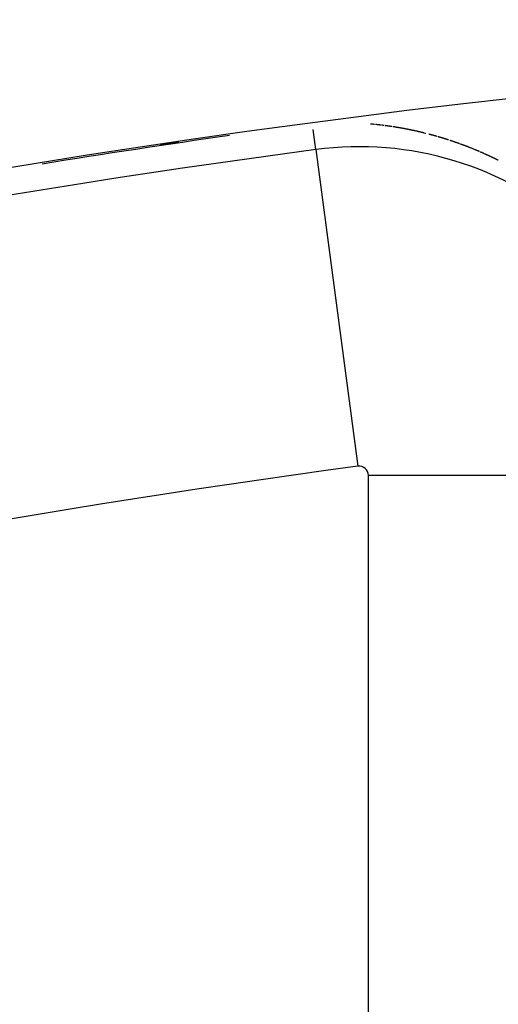
# Model space of a CAD drawing. Extents: x 24 to 600, y -268 to 196.
# Drawn here: x 531 to 534, y -6 to -1 of the extents above; entities that cross this region are included whole.
import ezdxf

# ---------------------------------------------------------------- set-up
doc = ezdxf.new("R2010")
doc.units = 0
doc.linetypes.add('DASHED', pattern=[11.05, 8.7, -2.35])
doc.layers.get('0').update_dxf_attribs({"linetype": 'CONTINUOUS'})
doc.layers.add('NEVIDI', color=4, linetype='DASHED')

msp = doc.modelspace()

# ---------------------------------------------------------------- linework, layer by layer
at = {"color": 2}
for centre, radius, start, end in [((539.857919, -16.000001), 60, 90, 199.527943), ((539.857919, -16.000001), 50, 90, 187.258109), ((539.857919, -56.000001), 60, 10.56522, 169.43478), ((539.857919, -56.000001), 55, 10.617262, 169.382738), ((539.857919, -56.000001), 54.995454, 98.081257, 99.192159)]:
    msp.add_arc(centre, radius, start, end, dxfattribs=at)
at = {"layer": 'NEVIDI', "color": 7, "linetype": 'CONTINUOUS'}
for p, q in [((532.924817, -1.485927), (532.922422, -1.485711)), ((532.924958, -1.48594), (532.924817, -1.485927)), ((532.926648, -1.486094), (532.924958, -1.48594)), ((532.928339, -1.48625), (532.926648, -1.486094)), ((532.929889, -1.486394), (532.928339, -1.48625)), ((532.930029, -1.486408), (532.929889, -1.486394)), ((532.93172, -1.486566), (532.930029, -1.486408)), ((532.932283, -1.48662), (532.93172, -1.486566)), ((532.93341, -1.486727), (532.932283, -1.48662)), ((532.9351, -1.486888), (532.93341, -1.486727)), ((532.93679, -1.487052), (532.9351, -1.486888)), ((532.937354, -1.487106), (532.93679, -1.487052)), ((532.939748, -1.487341), (532.937354, -1.487106)), ((532.94017, -1.487382), (532.939748, -1.487341)), ((532.94186, -1.48755), (532.94017, -1.487382)), ((532.943549, -1.487719), (532.94186, -1.48755)), ((532.944817, -1.487846), (532.943549, -1.487719)), ((532.951996, -1.488585), (532.950307, -1.488409)), ((532.952277, -1.488615), (532.951996, -1.488585)), ((532.95467, -1.488867), (532.952277, -1.488615)), ((532.955374, -1.488942), (532.95467, -1.488867)), ((532.957062, -1.489122), (532.955374, -1.488942)), ((532.958751, -1.489304), (532.957062, -1.489122)), ((532.959736, -1.489411), (532.958751, -1.489304)), ((532.962128, -1.489672), (532.959736, -1.489411)), ((532.963816, -1.489859), (532.962128, -1.489672)), ((532.965504, -1.490046), (532.963816, -1.489859)), ((532.967192, -1.490235), (532.965504, -1.490046)), ((532.969583, -1.490506), (532.967192, -1.490235)), ((532.970567, -1.490618), (532.969583, -1.490506)), ((532.972255, -1.490811), (532.970567, -1.490618)), ((532.973942, -1.491006), (532.972255, -1.490811)), ((532.974645, -1.491088), (532.973942, -1.491006)), ((532.977035, -1.491367), (532.974645, -1.491088)), ((532.977316, -1.4914), (532.977035, -1.491367)), ((532.979003, -1.491599), (532.977316, -1.4914)), ((532.98069, -1.4918), (532.979003, -1.491599)), ((532.982095, -1.491968), (532.98069, -1.4918)), ((532.987435, -1.492616), (532.985749, -1.49241)), ((532.989121, -1.492824), (532.987435, -1.492616)), ((532.989543, -1.492876), (532.989121, -1.492824)), ((532.991931, -1.493174), (532.989543, -1.492876)), ((532.992493, -1.493244), (532.991931, -1.493174)), ((532.994178, -1.493456), (532.992493, -1.493244)), ((532.995863, -1.49367), (532.994178, -1.493456)), ((532.996987, -1.493813), (532.995863, -1.49367)), ((533.004288, -1.494759), (533.002603, -1.494538)), ((533.004428, -1.494777), (533.004288, -1.494759)), ((533.006814, -1.495092), (533.004428, -1.494777)), ((533.007656, -1.495204), (533.006814, -1.495092)), ((533.00934, -1.495429), (533.007656, -1.495204)), ((533.011024, -1.495656), (533.00934, -1.495429)), ((533.011866, -1.495769), (533.011024, -1.495656)), ((533.014251, -1.496094), (533.011866, -1.495769)), ((533.014391, -1.496113), (533.014251, -1.496094)), ((533.016074, -1.496343), (533.014391, -1.496113)), ((533.017757, -1.496575), (533.016074, -1.496343)), ((533.0193, -1.49679), (533.017757, -1.496575)), ((532.613429, -1.629376), (532.598331, -1.516064)), ((533.01944, -1.496809), (533.0193, -1.49679)), ((533.021123, -1.497044), (533.01944, -1.496809)), ((533.021684, -1.497123), (533.021123, -1.497044)), ((533.022805, -1.49728), (533.021684, -1.497123)), ((533.024487, -1.497518), (533.022805, -1.49728)), ((533.02617, -1.497758), (533.024487, -1.497518)), ((533.02659, -1.497818), (533.02617, -1.497758)), ((533.027347, -1.497926), (533.02659, -1.497818)), ((533.028973, -1.49816), (533.027347, -1.497926)), ((533.029533, -1.49824), (533.028973, -1.49816)), ((533.031215, -1.498484), (533.029533, -1.49824)), ((533.032896, -1.498729), (533.031215, -1.498484)), ((533.034017, -1.498893), (533.032896, -1.498729)), ((533.034577, -1.498975), (533.034017, -1.498893)), ((533.036258, -1.499223), (533.034577, -1.498975)), ((533.036398, -1.499244), (533.036258, -1.499223)), ((533.037939, -1.499473), (533.036398, -1.499244)), ((533.039619, -1.499723), (533.037939, -1.499473)), ((533.0413, -1.499975), (533.039619, -1.499723)), ((533.04144, -1.499997), (533.0413, -1.499975)), ((533.048019, -1.500998), (533.04634, -1.50074)), ((533.048859, -1.501128), (533.048019, -1.500998)), ((533.051238, -1.501497), (533.048859, -1.501128)), ((533.051378, -1.501518), (533.051238, -1.501497)), ((533.053057, -1.501781), (533.051378, -1.501518)), ((533.054735, -1.502044), (533.053057, -1.501781)), ((533.056274, -1.502287), (533.054735, -1.502044)), ((533.058652, -1.502665), (533.058093, -1.502576)), ((533.059771, -1.502844), (533.058652, -1.502665)), ((533.06145, -1.503113), (533.059771, -1.502844)), ((533.063128, -1.503384), (533.06145, -1.503113)), ((533.063687, -1.503474), (533.063128, -1.503384)), ((533.065924, -1.503838), (533.063687, -1.503474)), ((533.066484, -1.50393), (533.065924, -1.503838)), ((533.068162, -1.504205), (533.066484, -1.50393)), ((533.069839, -1.504481), (533.068162, -1.504205)), ((533.070958, -1.504666), (533.069839, -1.504481)), ((533.071517, -1.504759), (533.070958, -1.504666)), ((533.073194, -1.505039), (533.071517, -1.504759)), ((533.073334, -1.505062), (533.073194, -1.505039)), ((533.074871, -1.50532), (533.073334, -1.505062)), ((533.076549, -1.505602), (533.074871, -1.50532)), ((533.078226, -1.505886), (533.076549, -1.505602)), ((533.078365, -1.505909), (533.078226, -1.505886)), ((533.080741, -1.506314), (533.078365, -1.505909)), ((533.081579, -1.506457), (533.080741, -1.506314)), ((533.083256, -1.506746), (533.081579, -1.506457)), ((533.084933, -1.507035), (533.083256, -1.506746)), ((533.085771, -1.50718), (533.084933, -1.507035)), ((533.088146, -1.507594), (533.085771, -1.50718)), ((533.088285, -1.507618), (533.088146, -1.507594)), ((533.089961, -1.507912), (533.088285, -1.507618)), ((533.091638, -1.508208), (533.089961, -1.507912)), ((533.093174, -1.50848), (533.091638, -1.508208)), ((533.093314, -1.508504), (533.093174, -1.50848)), ((533.094989, -1.508803), (533.093314, -1.508504)), ((533.095408, -1.508877), (533.094989, -1.508803)), ((533.096665, -1.509102), (533.095408, -1.508877)), ((533.098341, -1.509403), (533.096665, -1.509102)), ((533.100016, -1.509706), (533.098341, -1.509403)), ((533.100435, -1.509782), (533.100016, -1.509706)), ((533.102809, -1.510213), (533.100435, -1.509782)), ((533.103367, -1.510315), (533.102809, -1.510213)), ((533.105042, -1.510622), (533.103367, -1.510315)), ((533.106717, -1.510931), (533.105042, -1.510622)), ((533.107834, -1.511137), (533.106717, -1.510931)), ((533.108392, -1.511241), (533.107834, -1.511137)), ((533.110067, -1.511552), (533.108392, -1.511241)), ((533.110207, -1.511578), (533.110067, -1.511552)), ((533.111742, -1.511865), (533.110207, -1.511578)), ((533.113417, -1.512179), (533.111742, -1.511865)), ((533.115091, -1.512494), (533.113417, -1.512179)), ((533.115231, -1.512521), (533.115091, -1.512494)), ((533.117464, -1.512944), (533.115231, -1.512521)), ((533.11844, -1.51313), (533.117464, -1.512944)), ((533.120115, -1.51345), (533.11844, -1.51313)), ((533.121789, -1.513771), (533.120115, -1.51345)), ((533.122486, -1.513906), (533.121789, -1.513771)), ((533.124858, -1.514365), (533.122486, -1.513906)), ((533.125137, -1.514419), (533.124858, -1.514365)), ((533.126811, -1.514745), (533.125137, -1.514419)), ((533.128484, -1.515072), (533.126811, -1.514745)), ((533.129879, -1.515346), (533.128484, -1.515072)), ((533.130158, -1.515401), (533.129879, -1.515346)), ((533.131831, -1.515731), (533.130158, -1.515401)), ((533.13225, -1.515813), (533.131831, -1.515731)), ((533.133505, -1.516062), (533.13225, -1.515813)), ((533.135178, -1.516395), (533.133505, -1.516062)), ((533.136851, -1.51673), (533.135178, -1.516395)), ((533.137237, -1.516807), (533.136851, -1.51673)), ((533.1395, -1.517263), (533.137237, -1.516807)), ((533.140197, -1.517404), (533.1395, -1.517263)), ((533.14187, -1.517742), (533.140197, -1.517404)), ((533.143543, -1.518083), (533.14187, -1.517742)), ((533.144519, -1.518282), (533.143543, -1.518083)), ((533.146888, -1.518768), (533.144519, -1.518282)), ((533.14856, -1.519113), (533.146888, -1.518768)), ((533.150233, -1.519459), (533.14856, -1.519113)), ((533.151905, -1.519807), (533.150233, -1.519459)), ((533.154134, -1.520273), (533.151905, -1.519807)), ((533.155249, -1.520507), (533.154134, -1.520273)), ((533.156921, -1.520859), (533.155249, -1.520507)), ((533.158593, -1.521212), (533.156921, -1.520859)), ((533.15915, -1.52133), (533.158593, -1.521212)), ((533.161518, -1.521834), (533.15915, -1.52133)), ((533.161936, -1.521924), (533.161518, -1.521834)), ((533.163607, -1.522282), (533.161936, -1.521924)), ((533.165278, -1.522641), (533.163607, -1.522282)), ((533.166532, -1.522912), (533.165278, -1.522641)), ((533.166949, -1.523002), (533.166532, -1.522912)), ((533.16862, -1.523364), (533.166949, -1.523002)), ((533.168877, -1.52342), (533.16862, -1.523364)), ((533.170291, -1.523728), (533.168877, -1.52342)), ((533.171962, -1.524093), (533.170291, -1.523728)), ((533.173633, -1.52446), (533.171962, -1.524093)), ((533.173772, -1.524491), (533.173633, -1.52446)), ((533.176139, -1.525013), (533.173772, -1.524491)), ((533.176974, -1.525198), (533.176139, -1.525013)), ((533.178644, -1.525569), (533.176974, -1.525198)), ((533.180314, -1.525942), (533.178644, -1.525569)), ((533.181149, -1.526128), (533.180314, -1.525942)), ((533.183515, -1.52666), (533.181149, -1.526128)), ((533.183654, -1.526691), (533.183515, -1.52666)), ((533.185324, -1.527068), (533.183654, -1.526691)), ((533.186994, -1.527447), (533.185324, -1.527068)), ((533.188385, -1.527763), (533.186994, -1.527447)), ((533.188663, -1.527827), (533.188385, -1.527763)), ((533.190333, -1.528208), (533.188663, -1.527827)), ((533.19075, -1.528304), (533.190333, -1.528208)), ((533.192002, -1.528591), (533.19075, -1.528304)), ((533.193671, -1.528975), (533.192002, -1.528591)), ((533.195341, -1.529361), (533.193671, -1.528975)), ((533.195758, -1.529458), (533.195341, -1.529361)), ((533.198122, -1.530007), (533.195758, -1.529458)), ((533.198678, -1.530137), (533.198122, -1.530007)), ((533.200347, -1.530527), (533.198678, -1.530137)), ((533.202016, -1.530919), (533.200347, -1.530527)), ((533.202989, -1.531148), (533.202016, -1.530919)), ((533.205352, -1.531707), (533.202989, -1.531148)), ((533.207021, -1.532103), (533.205352, -1.531707)), ((533.208689, -1.5325), (533.207021, -1.532103)), ((533.210357, -1.532899), (533.208689, -1.5325)), ((533.212666, -1.533454), (533.210357, -1.532899)), ((533.213692, -1.533702), (533.212666, -1.533454)), ((533.21536, -1.534105), (533.213692, -1.533702)), ((533.217027, -1.53451), (533.21536, -1.534105)), ((533.217583, -1.534645), (533.217027, -1.53451)), ((533.219945, -1.535222), (533.217583, -1.534645)), ((533.220362, -1.535324), (533.219945, -1.535222)), ((533.222029, -1.535733), (533.220362, -1.535324)), ((533.223696, -1.536144), (533.222029, -1.535733)), ((533.224946, -1.536453), (533.223696, -1.536144)), ((533.232028, -1.53822), (533.230362, -1.537802)), ((533.232167, -1.538255), (533.232028, -1.53822)), ((533.250348, -1.542917), (533.2491, -1.542591)), ((533.252013, -1.543353), (533.250348, -1.542917)), ((533.253677, -1.54379), (533.252013, -1.543353)), ((533.253955, -1.543863), (533.253677, -1.54379)), ((533.256312, -1.544486), (533.253955, -1.543863)), ((533.257006, -1.54467), (533.256312, -1.544486)), ((533.25867, -1.545112), (533.257006, -1.54467)), ((533.260334, -1.545555), (533.25867, -1.545112)), ((533.261304, -1.545814), (533.260334, -1.545555)), ((533.263661, -1.546446), (533.261304, -1.545814)), ((533.265324, -1.546894), (533.263661, -1.546446)), ((533.266988, -1.547343), (533.265324, -1.546894)), ((533.268512, -1.547757), (533.266988, -1.547343)), ((533.268651, -1.547794), (533.268512, -1.547757)), ((533.270314, -1.548247), (533.268651, -1.547794)), ((533.270868, -1.548398), (533.270314, -1.548247)), ((533.271422, -1.548549), (533.270868, -1.548398)), ((533.271977, -1.5487), (533.271422, -1.548549)), ((533.273639, -1.549156), (533.271977, -1.5487)), ((533.275302, -1.549612), (533.273639, -1.549156)), ((533.275813, -1.549753), (533.275302, -1.549612)), ((533.278072, -1.550377), (533.275813, -1.549753)), ((533.278627, -1.550531), (533.278072, -1.550377)), ((533.280289, -1.550992), (533.278627, -1.550531)), ((533.281951, -1.551455), (533.280289, -1.550992)), ((533.283058, -1.551764), (533.281951, -1.551455)), ((533.285274, -1.552385), (533.283058, -1.551764)), ((533.286936, -1.552852), (533.285274, -1.552385)), ((533.288597, -1.553321), (533.286936, -1.552852)), ((533.290258, -1.553791), (533.288597, -1.553321)), ((533.292611, -1.55446), (533.290258, -1.553791)), ((533.29358, -1.554736), (533.292611, -1.55446)), ((533.295241, -1.555211), (533.29358, -1.554736)), ((533.300222, -1.556645), (533.299807, -1.556525)), ((533.301882, -1.557126), (533.300222, -1.556645)), ((533.303542, -1.557608), (533.301882, -1.557126)), ((533.304787, -1.557971), (533.303542, -1.557608)), ((533.305202, -1.558092), (533.304787, -1.557971)), ((533.306862, -1.558577), (533.305202, -1.558092)), ((533.307, -1.558618), (533.306862, -1.558577)), ((533.308521, -1.559064), (533.307, -1.558618)), ((533.31018, -1.559553), (533.308521, -1.559064)), ((533.31184, -1.560042), (533.31018, -1.559553)), ((533.311978, -1.560083), (533.31184, -1.560042)), ((533.314328, -1.56078), (533.311978, -1.560083)), ((533.315158, -1.561027), (533.314328, -1.56078)), ((533.316816, -1.561521), (533.315158, -1.561027)), ((533.318475, -1.562017), (533.316816, -1.561521)), ((533.319166, -1.562224), (533.318475, -1.562017)), ((533.321515, -1.562931), (533.319166, -1.562224)), ((533.321792, -1.563014), (533.321515, -1.562931)), ((533.32345, -1.563514), (533.321792, -1.563014)), ((533.325108, -1.564016), (533.32345, -1.563514)), ((533.326489, -1.564436), (533.325108, -1.564016)), ((533.326766, -1.56452), (533.326489, -1.564436)), ((533.328423, -1.565025), (533.326766, -1.56452)), ((533.328699, -1.565109), (533.328423, -1.565025)), ((533.330081, -1.565532), (533.328699, -1.565109)), ((533.331738, -1.56604), (533.330081, -1.565532)), ((533.333395, -1.56655), (533.331738, -1.56604)), ((533.333671, -1.566635), (533.333395, -1.56655)), ((533.336019, -1.56736), (533.333671, -1.566635)), ((533.336709, -1.567573), (533.336019, -1.56736)), ((533.338366, -1.568088), (533.336709, -1.567573)), ((533.340022, -1.568603), (533.338366, -1.568088)), ((533.34085, -1.568862), (533.340022, -1.568603)), ((533.343197, -1.569596), (533.34085, -1.568862)), ((533.343335, -1.56964), (533.343197, -1.569596)), ((533.344991, -1.57016), (533.343335, -1.56964)), ((533.346647, -1.570682), (533.344991, -1.57016)), ((533.348048, -1.571125), (533.346647, -1.570682)), ((533.348303, -1.571205), (533.348048, -1.571125)), ((533.349958, -1.57173), (533.348303, -1.571205)), ((533.350372, -1.571862), (533.349958, -1.57173)), ((533.351614, -1.572257), (533.350372, -1.571862)), ((533.353269, -1.572785), (533.351614, -1.572257)), ((533.354924, -1.573314), (533.353269, -1.572785)), ((533.355338, -1.573447), (533.354924, -1.573314)), ((533.357544, -1.574156), (533.355338, -1.573447)), ((533.358234, -1.574378), (533.357544, -1.574156)), ((533.359888, -1.574912), (533.358234, -1.574378)), ((533.369675, -1.578104), (533.368159, -1.577605)), ((533.369813, -1.578149), (533.369675, -1.578104)), ((533.371466, -1.578694), (533.369813, -1.578149)), ((533.372017, -1.578876), (533.371466, -1.578694)), ((533.37312, -1.57924), (533.372017, -1.578876)), ((533.374773, -1.579788), (533.37312, -1.57924)), ((533.376426, -1.580338), (533.374773, -1.579788)), ((533.376839, -1.580475), (533.376426, -1.580338)), ((533.379181, -1.581257), (533.376839, -1.580475)), ((533.379731, -1.581441), (533.379181, -1.581257)), ((533.381384, -1.581995), (533.379731, -1.581441)), ((533.383036, -1.582551), (533.381384, -1.581995)), ((533.384138, -1.582922), (533.383036, -1.582551)), ((533.386341, -1.583667), (533.384138, -1.582922)), ((533.387993, -1.584227), (533.386341, -1.583667)), ((533.389644, -1.584789), (533.387993, -1.584227)), ((533.391296, -1.585353), (533.389644, -1.584789)), ((533.393498, -1.586106), (533.391296, -1.585353)), ((533.394598, -1.586484), (533.393498, -1.586106)), ((533.396249, -1.587052), (533.394598, -1.586484)), ((533.3979, -1.587622), (533.396249, -1.587052)), ((533.398451, -1.587812), (533.3979, -1.587622)), ((533.400789, -1.588622), (533.398451, -1.587812)), ((533.401202, -1.588766), (533.400789, -1.588622)), ((533.402852, -1.58934), (533.401202, -1.588766)), ((533.404502, -1.589916), (533.402852, -1.58934)), ((533.405602, -1.590301), (533.404502, -1.589916)), ((533.406152, -1.590493), (533.405602, -1.590301)), ((533.407802, -1.591072), (533.406152, -1.590493)), ((533.40794, -1.591121), (533.407802, -1.591072)), ((533.409452, -1.591653), (533.40794, -1.591121)), ((533.411102, -1.592235), (533.409452, -1.591653)), ((533.412751, -1.592818), (533.411102, -1.592235)), ((533.415088, -1.593648), (533.412751, -1.592818)), ((533.416049, -1.59399), (533.415088, -1.593648)), ((533.417698, -1.594579), (533.416049, -1.59399)), ((533.419347, -1.595168), (533.417698, -1.594579)), ((533.419981, -1.595396), (533.419347, -1.595168)), ((533.422232, -1.596204), (533.419981, -1.595396)), ((533.422644, -1.596353), (533.422232, -1.596204)), ((533.427176, -1.597991), (533.42594, -1.597543)), ((533.427588, -1.598141), (533.427176, -1.597991)), ((533.429236, -1.59874), (533.427588, -1.598141)), ((533.429373, -1.59879), (533.429236, -1.59874)), ((533.430884, -1.599341), (533.429373, -1.59879)), ((533.432531, -1.599943), (533.430884, -1.599341)), ((533.434178, -1.600547), (533.432531, -1.599943)), ((533.434316, -1.600598), (533.434178, -1.600547)), ((533.436586, -1.601433), (533.434316, -1.600598)), ((533.437472, -1.60176), (533.436586, -1.601433)), ((533.439119, -1.602368), (533.437472, -1.60176)), ((533.440766, -1.602979), (533.439119, -1.602368)), ((533.441452, -1.603233), (533.440766, -1.602979)), ((533.443784, -1.604101), (533.441452, -1.603233)), ((533.444058, -1.604204), (533.443784, -1.604101)), ((533.445704, -1.604819), (533.444058, -1.604204)), ((533.44735, -1.605435), (533.445704, -1.604819)), ((533.448585, -1.605899), (533.44735, -1.605435)), ((533.448996, -1.606053), (533.448585, -1.605899)), ((533.450642, -1.606673), (533.448996, -1.606053)), ((533.452287, -1.607294), (533.450916, -1.606776)), ((533.453932, -1.607917), (533.452287, -1.607294)), ((532.613429, -1.629376), (532.85102, -3.412521)), ((533.455577, -1.608541), (533.453932, -1.607917)), ((533.455714, -1.608593), (533.455577, -1.608541)), ((533.458045, -1.609481), (533.455714, -1.608593)), ((533.458867, -1.609795), (533.458045, -1.609481)), ((533.460511, -1.610424), (533.458867, -1.609795)), ((533.462156, -1.611054), (533.460511, -1.610424)), ((533.462841, -1.611317), (533.462156, -1.611054)), ((533.46517, -1.612215), (533.462841, -1.611317)), ((533.465444, -1.61232), (533.46517, -1.612215)), ((533.467088, -1.612956), (533.465444, -1.61232)), ((533.468732, -1.613593), (533.467088, -1.612956)), ((533.469996, -1.614084), (533.468732, -1.613593)), ((533.472019, -1.614871), (533.470375, -1.614231)), ((533.472292, -1.614978), (533.472019, -1.614871)), ((533.473662, -1.615513), (533.472292, -1.614978)), ((533.475305, -1.616156), (533.473662, -1.615513)), ((533.476948, -1.616801), (533.475305, -1.616156)), ((533.4772, -1.616901), (533.476948, -1.616801)), ((533.479412, -1.617772), (533.4772, -1.616901)), ((533.480233, -1.618096), (533.479412, -1.617772)), ((533.481875, -1.618745), (533.480233, -1.618096)), ((533.483517, -1.619397), (533.481875, -1.618745)), ((533.484338, -1.619723), (533.483517, -1.619397)), ((533.488443, -1.62136), (533.486801, -1.620704)), ((533.490084, -1.622018), (533.488443, -1.62136)), ((533.493366, -1.623338), (533.491725, -1.622677)), ((533.493745, -1.62349), (533.493366, -1.623338)), ((533.495007, -1.624), (533.493745, -1.62349)), ((533.496648, -1.624664), (533.495007, -1.624)), ((533.498289, -1.62533), (533.496648, -1.624664)), ((533.498562, -1.625441), (533.498289, -1.62533)), ((533.500812, -1.626357), (533.498562, -1.625441)), ((533.501569, -1.626666), (533.500812, -1.626357)), ((533.503209, -1.627337), (533.501569, -1.626666)), ((533.504849, -1.628009), (533.503209, -1.627337)), ((533.505669, -1.628345), (533.504849, -1.628009)), ((533.509768, -1.630035), (533.508129, -1.629358)), ((533.511407, -1.630713), (533.509768, -1.630035)), ((533.512773, -1.63128), (533.511407, -1.630713)), ((533.513046, -1.631394), (533.512773, -1.63128)), ((533.514685, -1.632075), (533.513046, -1.631394)), ((533.515095, -1.632246), (533.514685, -1.632075)), ((533.516324, -1.632759), (533.515095, -1.632246)), ((533.517962, -1.633444), (533.516324, -1.632759)), ((533.519601, -1.634131), (533.517962, -1.633444)), ((533.519874, -1.634245), (533.519601, -1.634131)), ((533.524514, -1.636201), (533.522877, -1.635509)), ((533.526152, -1.636894), (533.524514, -1.636201)), ((533.526971, -1.637241), (533.526152, -1.636894)), ((533.52929, -1.638227), (533.526971, -1.637241)), ((533.529427, -1.638285), (533.52929, -1.638227)), ((533.531064, -1.638983), (533.529427, -1.638285)), ((533.532701, -1.639683), (533.531064, -1.638983)), ((533.534086, -1.640276), (533.532701, -1.639683)), ((533.534338, -1.640384), (533.534086, -1.640276)), ((533.535974, -1.641088), (533.534338, -1.640384)), ((533.540883, -1.643207), (533.539247, -1.642499)), ((533.54126, -1.64337), (533.540883, -1.643207)), ((533.543473, -1.644331), (533.54126, -1.64337)), ((533.544154, -1.644627), (533.543473, -1.644331)), ((533.54579, -1.64534), (533.544154, -1.644627)), ((533.547425, -1.646055), (533.54579, -1.64534)), ((533.548306, -1.64644), (533.547425, -1.646055)), ((533.55233, -1.648209), (533.550695, -1.647489)), ((533.553965, -1.64893), (533.55233, -1.648209)), ((533.555463, -1.649593), (533.553965, -1.64893)), ((533.555599, -1.649653), (533.555463, -1.649593)), ((533.557234, -1.650377), (533.555599, -1.649653)), ((533.557642, -1.650559), (533.557234, -1.650377)), ((533.558868, -1.651104), (533.557642, -1.650559)), ((533.560502, -1.651831), (533.558868, -1.651104)), ((533.562136, -1.652561), (533.560502, -1.651831)), ((533.562544, -1.652744), (533.562136, -1.652561)), ((533.567036, -1.65476), (533.565403, -1.654025)), ((533.568669, -1.655496), (533.567036, -1.65476)), ((533.569622, -1.655926), (533.568669, -1.655496)), ((533.571809, -1.656916), (533.569622, -1.655926)), ((533.571935, -1.656973), (533.571809, -1.656916)), ((533.573567, -1.657714), (533.571935, -1.656973)), ((533.5752, -1.658457), (533.573567, -1.657714)), ((533.576696, -1.65914), (533.5752, -1.658457)), ((533.576832, -1.659202), (533.576696, -1.65914)), ((533.578464, -1.659948), (533.576832, -1.659202)), ((533.578872, -1.660135), (533.578464, -1.659948)), ((533.580096, -1.660696), (533.578872, -1.660135)), ((533.581728, -1.661446), (533.580096, -1.660696)), ((533.583359, -1.662197), (533.581728, -1.661446)), ((533.583767, -1.662385), (533.583359, -1.662197)), ((533.585994, -1.663414), (533.583767, -1.662385)), ((533.586622, -1.663705), (533.585994, -1.663414)), ((533.588253, -1.664461), (533.586622, -1.663705)), ((533.589884, -1.665219), (533.588253, -1.664461)), ((533.590835, -1.665662), (533.589884, -1.665219)), ((533.593019, -1.666682), (533.590835, -1.665662)), ((533.593145, -1.66674), (533.593019, -1.666682)), ((533.594775, -1.667503), (533.593145, -1.66674)), ((533.596405, -1.668268), (533.594775, -1.667503)), ((533.597899, -1.668971), (533.596405, -1.668268)), ((533.600167, -1.67004), (533.599665, -1.669803)), ((533.601295, -1.670573), (533.600167, -1.67004)), ((533.602924, -1.671345), (533.601295, -1.670573)), ((533.604554, -1.672118), (533.602924, -1.671345)), ((533.604961, -1.672312), (533.604554, -1.672118)), ((533.607185, -1.673371), (533.604961, -1.672312)), ((533.607812, -1.67367), (533.607185, -1.673371)), ((533.60944, -1.674448), (533.607812, -1.67367)), ((533.611069, -1.675229), (533.60944, -1.674448)), ((533.612019, -1.675684), (533.611069, -1.675229)), ((533.614326, -1.676794), (533.612019, -1.675684)), ((533.615954, -1.677579), (533.614326, -1.676794)), ((533.617582, -1.678366), (533.615954, -1.677579)), ((533.619074, -1.679089), (533.617582, -1.678366)), ((533.619209, -1.679155), (533.619074, -1.679089)), ((533.620837, -1.679946), (533.619209, -1.679155)), ((533.624092, -1.681532), (533.622464, -1.680738)), ((533.625719, -1.682327), (533.624092, -1.681532)), ((533.626125, -1.682527), (533.625719, -1.682327)), ((533.62843, -1.683657), (533.626125, -1.682527)), ((533.628972, -1.683924), (533.62843, -1.683657)), ((533.630599, -1.684725), (533.628972, -1.683924)), ((533.632225, -1.685527), (533.630599, -1.684725)), ((533.633174, -1.685996), (533.632225, -1.685527)), ((533.635477, -1.687138), (533.633174, -1.685996)), ((533.637103, -1.687945), (533.635477, -1.687138)), ((533.638729, -1.688755), (533.637103, -1.687945)), ((533.640219, -1.689499), (533.638729, -1.688755)), ((533.640354, -1.689566), (533.640219, -1.689499)), ((534.709058, -3.464299), (532.910155, -3.464299)), ((532.910155, -10.535729), (532.910155, -3.464299))]:
    msp.add_line(p, q, dxfattribs=at)
for centre, radius, start, end in [((539.857919, -16.000001), 59.891582, 90, 199.324032), ((539.857919, -16.000001), 41, 90, 174.369236), ((539.857919, -56.000001), 54.998485, 98.418974, 98.488799), ((539.857919, -56.000001), 54.998485, 98.381194, 98.418809), ((539.857919, -56.000001), 54.851139, 97.589542, 122.837382), ((532.857919, -3.464299), 1.851139, 0, 97.589542), ((539.857919, -56.000001), 53.052236, 97.589542, 122.837382), ((532.857919, -3.464299), 0.052236, 0, 97.589542)]:
    msp.add_arc(centre, radius, start, end, dxfattribs=at)

doc.saveas('drawing.dxf')
